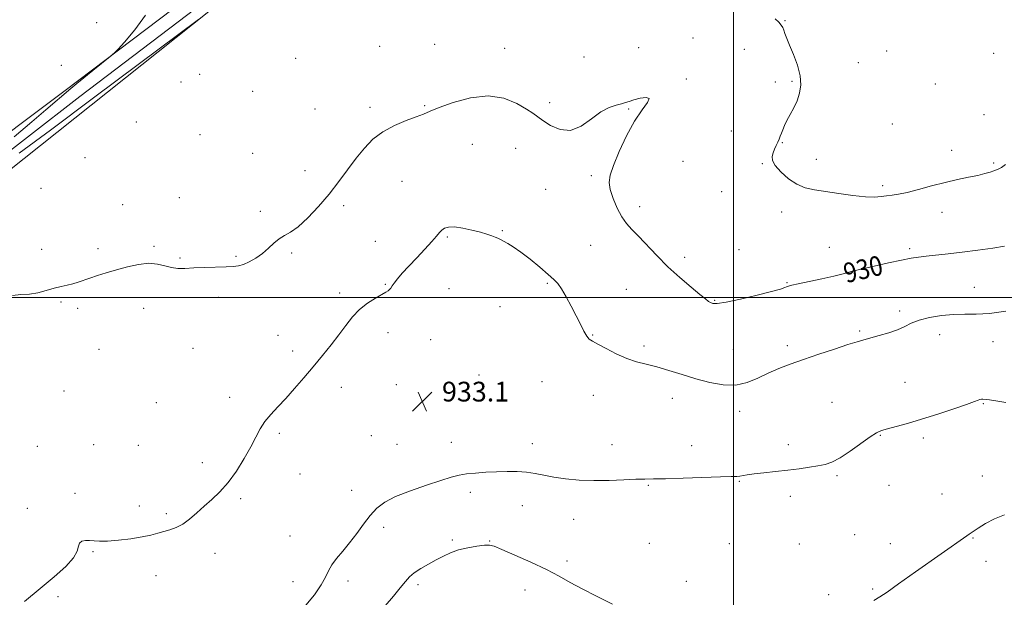
# Model space of a CAD drawing. Extents: x 2114800 to 2117700, y 324800 to 327700.
# Drawn here: x 2116710 to 2117110, y 325878 to 326113 of the extents above; entities that cross this region are included whole.
import ezdxf
from ezdxf.enums import TextEntityAlignment as Align

# ---------------------------------------------------------------- set-up
doc = ezdxf.new("R2010")
doc.units = 0
doc.header["$MEASUREMENT"] = 0
for name, color, linetype, lineweight in [('DTM HARD BREAKLINE', 7, 'Continuous', 0), ('DTM SPOT ELEVATION', 2, 'Continuous', 13), ('GRID LINE', 7, 'Continuous', 0), ('INDEX CONTOUR', 41, 'Continuous', 13), ('INDEX CONTOUR LABEL', 244, 'Continuous', 0), ('INTERMEDIATE CONTOUR', 44, 'Continuous', 0), ('SPOT ELEVATION', 7, 'Continuous', 0)]:
    doc.layers.add(name, color=color, linetype=linetype, lineweight=lineweight)
doc.styles.add('Style-ITALICS', font='ITALICS.shx')

# ---------------------------------------------------------------- blocks, each defined once
blk = doc.blocks.new('SPOT')
at = {"layer": 'SPOT ELEVATION'}
for p, q in [((-3.91, -3.91), (3.82, 3.81)), ((-1.65, 3.77), (1.72, -3.93))]:
    blk.add_line(p, q, dxfattribs=at)

msp = doc.modelspace()

# ---------------------------------------------------------------- linework, layer by layer
at = {"layer": 'DTM HARD BREAKLINE'}
for points in [[(2116681.19, 325958.62, 928.84), (2116687.64, 326029.42, 927.96), (2116692.17, 326048.6, 927.44), (2116734.8, 326081.55, 926.76), (2116792.72, 326125.61, 925.68), (2116823.72, 326155.03, 925.44), (2116856.29, 326177.64, 924.64), (2116899.65, 326199.78, 923.96), (2116936.52, 326206.35, 923.36), (2116966.13, 326205.36, 922.56), (2116992.56, 326207.6, 921.48), (2117013.04, 326217.87, 920.84), (2117031.54, 326232.57, 920.56), (2117038, 326240.13, 920.52)], [(2116949.35, 326210.27, 924.56), (2116900.48, 326204.18, 925.2), (2116861.95, 326187.21, 926.44), (2116828.19, 326164.61, 927.16), (2116794.37, 326133.61, 927.48), (2116728.81, 326083.99, 928.24), (2116688.6, 326053.83, 928.8), (2116681.1, 326007.85, 929.32), (2116677.72, 325979.85, 930.04), (2116676.33, 325950.64, 930.48), (2116688.75, 325952.16, 930.64), (2116698.15, 326045.36, 928.96), (2116801.13, 326127.16, 927.84), (2116846.99, 326163.29, 927.24), (2116893.98, 326188.21, 925.56), (2116922.85, 326197.23, 924.84), (2116952.47, 326197.84, 923.84)]]:
    msp.add_polyline3d(points, dxfattribs=at)
at = {"layer": 'DTM SPOT ELEVATION'}
for p in [(2117020.89, 326112.32, 927.9), (2116741.59, 326111.44, 928.6), (2116983.58, 326105.24, 929.2), (2116856.51, 326101.91, 929.5), (2116878.74, 326102.68, 929.6), (2116907.17, 326101.1, 929.5), (2116961.52, 326101.33, 929.4), (2117004.35, 326100.69, 928.9), (2116822.37, 326097.02, 928.5), (2116939.3, 326097.54, 929.1), (2117062.2, 326100.03, 926.7), (2117105.58, 326099.06, 927.3), (2116727.34, 326094.23, 928.8), (2117050.63, 326095.29, 927.1), (2116783.37, 326090.51, 928.5), (2116980.92, 326088.58, 929.9), (2116775.8, 326087.41, 928.6), (2117016.96, 326087.35, 928.6), (2117023.75, 326087.62, 928.2), (2117081.83, 326086.65, 927.2), (2116804.88, 326083.56, 928.4), (2116830.19, 326076.42, 929.1), (2116852.49, 326077.09, 929.7), (2116874.72, 326077.76, 929.9), (2116925.47, 326078.98, 929.8), (2116957.53, 326076.43, 930.1), (2117101.7, 326074.13, 927.7), (2116757.75, 326071.13, 928.8), (2117064.4, 326070.33, 927.6), (2116783.63, 326066.12, 928.8), (2116999.09, 326067.56, 929.1), (2116894.07, 326062.17, 930.7), (2116911.57, 326060.49, 930.4), (2117019.84, 326062.86, 927.9), (2116736.85, 326056.75, 928.8), (2116804.96, 326058.46, 928.9), (2117088.49, 326059.71, 927.4), (2116979.57, 326055.22, 929.2), (2117011.77, 326054.3, 928.1), (2117033.66, 326056, 927.4), (2117105.62, 326054.62, 927.8), (2116826.13, 326051.45, 929.4), (2116942.38, 326049.4, 930.2), (2116865.57, 326047.18, 930.7), (2117060.47, 326045.33, 927.7), (2116719.08, 326044.29, 929.1), (2116775.13, 326040.52, 929.4), (2116923.86, 326043.82, 930.7), (2116995.18, 326042.88, 928.5), (2116752.23, 326037.71, 929.3), (2116841.9, 326037.26, 930.3), (2116961.91, 326036.84, 929.6), (2116808.03, 326034.9, 929.7), (2117019.49, 326034.74, 928.5), (2117084.58, 326034.6, 928.6), (2116883.85, 326024.52, 932.2), (2116906.17, 326027.06, 931.9), (2116764.9, 326020.8, 929.8), (2116854.76, 326022.82, 930.9), (2116942, 326021.24, 930.7), (2116719.29, 326019.49, 929.5), (2116742.19, 326019.85, 929.6), (2116798.15, 326016.71, 929.8), (2116820.7, 326018.07, 930.2), (2117002.23, 326019.37, 929.1), (2117038.9, 326020.33, 929.1), (2117071.42, 326019.86, 929.7), (2116775.43, 326015.98, 929.8), (2116980.13, 326016.31, 929.6), (2116858.75, 326005.34, 931.9), (2116924.53, 326005.72, 932.2), (2117021.67, 326005.99, 929.9), (2116840.29, 326001.83, 931.7), (2116884.64, 326003.57, 932.8), (2116956.55, 326003.31, 930.9), (2117097.71, 326004.11, 931.2), (2116727.23, 325998.19, 930.2), (2116791.16, 326000.05, 930.6), (2116992.3, 325998.92, 929.9), (2116733.88, 325995.69, 930.4), (2116760.77, 325995.59, 930.7), (2116905.34, 325996.28, 932.7), (2117067.48, 325994.6, 931.6), (2116815.27, 325984.71, 931.4), (2116859.86, 325985.78, 932.5), (2116942.86, 325984.87, 931.9), (2117051.19, 325986.41, 931.8), (2117083.63, 325984.94, 932.7), (2116877.1, 325982.9, 932.9), (2117105.28, 325982.15, 932.7), (2116742.54, 325979.06, 930.9), (2116780.79, 325979.42, 931.1), (2116821.18, 325978.3, 931.7), (2116963.65, 325980.29, 931.6), (2116999.9, 325978.83, 930.9), (2117021.81, 325980.44, 931.6), (2116896.74, 325968.65, 933.2), (2116863.2, 325964.65, 932.8), (2116922.34, 325965.83, 932.9), (2117069.63, 325965.58, 933.1), (2116728.34, 325962.16, 931.1), (2116840.89, 325963.6, 932.4), (2116765.85, 325957.34, 931.4), (2116795.66, 325959.56, 931.6), (2116943.09, 325960.31, 932.9), (2116975.16, 325959.15, 932.7), (2117039.91, 325957.49, 933.1), (2117101.33, 325956.93, 934.1), (2117002.57, 325953.82, 932.6), (2116815.71, 325944.88, 932.2), (2116853.11, 325943.94, 932.9), (2116885.58, 325941.28, 933.5), (2116918.34, 325940.75, 933.6), (2117059.6, 325944.07, 934.1), (2117077.07, 325943.1, 934.4), (2116717.63, 325939.65, 931.3), (2116740.47, 325940.34, 931.4), (2116758.58, 325940.06, 931.6), (2116863.53, 325940.43, 933.3), (2116950.66, 325940.36, 933.5), (2116983, 325939.95, 933.4), (2117022.19, 325940.29, 933.6), (2116784.51, 325933.06, 931.6), (2116824.13, 325928.48, 932.5), (2117002.33, 325925.49, 934.1), (2117041.96, 325927.71, 934.2), (2117101.02, 325927.64, 935.2), (2116845.15, 325921.76, 933.4), (2116893.28, 325921.01, 934.3), (2116965.41, 325923.91, 934.1), (2117063.07, 325923.81, 934.6), (2116732.88, 325920.55, 931.6), (2116800.13, 325918.51, 932.2), (2117023.1, 325919.45, 934.4), (2117084.57, 325920.29, 935.1), (2116713.5, 325914.46, 931.7), (2116759, 325915.42, 931.6), (2116914.32, 325915.58, 934.5), (2116769.85, 325912.41, 931.8), (2116935.1, 325910.03, 934.5), (2116858.11, 325906.81, 934.4), (2116820.02, 325903.35, 933.2), (2116885.91, 325901.66, 935.7), (2116901.06, 325901.23, 935.9), (2117049.1, 325903.86, 935.1), (2117097.12, 325902.51, 936.1), (2116740.21, 325896.98, 932.1), (2116965.88, 325900.37, 934.5), (2116998.35, 325900.16, 934.9), (2117026.73, 325900.02, 934.9), (2117063.64, 325900.18, 935.3), (2116789.69, 325896.33, 932.4), (2116932.42, 325893.12, 935.4), (2117102.41, 325893.06, 936.5), (2116765.74, 325887.24, 932.5), (2116821.32, 325884.79, 933.4), (2116843.61, 325885.11, 934.4), (2116980.91, 325884.89, 935.4), (2116871.96, 325883.54, 936.4), (2116915.4, 325881.43, 937.1), (2117056.49, 325881.86, 935.8), (2116725.98, 325878.75, 932.3), (2117038.64, 325879.55, 935.6)]:
    msp.add_point(p, dxfattribs=at)
at = {"layer": 'GRID LINE', "flags": 128}
for points in [[(2117000, 327500), (2117000, 325000)], [(2117500, 326000), (2115000, 326000)]]:
    msp.add_lwpolyline(points, dxfattribs=at)
at = {"layer": 'INDEX CONTOUR', "elevation": 930, "flags": 128}
msp.add_lwpolyline([(2117110.009, 326020.784), (2117105.17, 326020.079), (2117099.093, 326019.248), (2117092.773, 326018.439), (2117087.048, 326017.772), (2117078.193, 326016.816), (2117075.07, 326016.437), (2117072.037, 326015.959), (2117068.176, 326015.211), (2117062.913, 326014.091), (2117057.056, 326012.78), (2117051.758, 326011.527), (2117047.802, 326010.51), (2117044.485, 326009.622), (2117040.733, 326008.687), (2117035.848, 326007.591), (2117026.262, 326005.558), (2117023.605, 326004.975), (2117022.274, 326004.63), (2117021.572, 326004.364), (2117020.77, 326004.014), (2117019.02, 326003.419), (2117015.452, 326002.416), (2117009.633, 326000.944), (2117002.906, 325999.36), (2116997.058, 325998.124), (2116993.433, 325997.579), (2116991.605, 325997.595), (2116990.707, 325997.928), (2116989.926, 325998.437), (2116988.669, 325999.415), (2116986.398, 326001.262), (2116982.772, 326004.248), (2116978.232, 326008.126), (2116973.414, 326012.52), (2116968.873, 326017.051), (2116961.431, 326024.928), (2116958.743, 326027.657), (2116956.568, 326030.024), (2116954.638, 326032.734), (2116952.775, 326036.261), (2116951.147, 326040.16), (2116950.008, 326043.764), (2116949.588, 326046.68), (2116950.006, 326049.623), (2116951.357, 326053.59), (2116953.655, 326059.204), (2116956.604, 326065.604), (2116959.826, 326071.56), (2116962.889, 326076.072), (2116965.131, 326079.061), (2116965.83, 326080.68), (2116964.565, 326081.132), (2116962.114, 326080.812), (2116959.556, 326080.166), (2116957.694, 326079.559), (2116956.239, 326079.039), (2116954.629, 326078.572), (2116952.408, 326078.057), (2116949.558, 326077.117), (2116946.168, 326075.308), (2116942.336, 326072.467), (2116938.198, 326069.553), (2116933.897, 326067.809), (2116929.62, 326068.1), (2116925.729, 326069.769), (2116922.627, 326071.784), (2116918.627, 326074.753), (2116916.086, 326076.446), (2116912.138, 326078.696), (2116906.83, 326080.788), (2116900.413, 326081.762), (2116893.266, 326080.976), (2116886.319, 326079.074), (2116880.64, 326077.01), (2116876.905, 326075.518), (2116874.222, 326074.412), (2116871.31, 326073.28), (2116867.233, 326071.771), (2116862.443, 326069.78), (2116857.738, 326067.263), (2116853.725, 326064.191), (2116850.251, 326060.581), (2116846.973, 326056.468), (2116839.952, 326047.007), (2116835.971, 326041.924), (2116831.633, 326036.865), (2116827.298, 326032.294), (2116823.418, 326028.742), (2116820.32, 326026.531), (2116817.834, 326025.139), (2116815.668, 326023.836), (2116813.556, 326022.062), (2116811.351, 326019.96), (2116808.937, 326017.845), (2116806.268, 326015.993), (2116803.576, 326014.51), (2116801.165, 326013.462), (2116799.172, 326012.875), (2116797.081, 326012.609), (2116794.21, 326012.481), (2116785.448, 326012.178), (2116781.004, 326011.997), (2116777.446, 326011.841), (2116774.58, 326011.844), (2116772.006, 326012.165), (2116769.351, 326012.862), (2116766.368, 326013.584), (2116762.841, 326013.878), (2116758.658, 326013.423), (2116754.12, 326012.414), (2116749.634, 326011.18), (2116745.544, 326009.992), (2116741.949, 326008.906), (2116738.884, 326007.92), (2116734.117, 326006.263), (2116731.977, 326005.614), (2116729.705, 326005.075), (2116727.196, 326004.524), (2116724.371, 326003.813), (2116721.193, 326002.873), (2116717.792, 326001.94), (2116714.337, 326001.337), (2116710.946, 326001.189), (2116707.548, 326000.86)], dxfattribs=at)
at = {"layer": 'INTERMEDIATE CONTOUR', "flags": 128}
for points, elevation in [([(2116708.179, 326065.237), (2116715.292, 326071.307), (2116721.015, 326076.131), (2116731.172, 326084.78), (2116733.564, 326086.792), (2116736.417, 326089.137), (2116740.093, 326092.111), (2116747.061, 326097.698), (2116748.912, 326099.224), (2116750.427, 326100.755), (2116752.905, 326103.602), (2116757.078, 326108.587), (2116761.411, 326114.568)], 928), ([(2116782.896, 326112.806), (2116774.373, 326106.421), (2116759.081, 326094.935), (2116740.381, 326080.928), (2116722.894, 326067.915), (2116710.229, 326058.552)], 928), ([(2117110.378, 326053.921), (2117108.722, 326052.79), (2117107.598, 326052.148), (2117106.71, 326051.745), (2117105.674, 326051.377), (2117104.15, 326050.881), (2117101.987, 326050.255), (2117099.074, 326049.541), (2117095.345, 326048.755), (2117090.888, 326047.827), (2117085.834, 326046.665), (2117080.39, 326045.241), (2117075.065, 326043.79), (2117070.446, 326042.613), (2117066.951, 326041.919), (2117064.322, 326041.559), (2117062.134, 326041.294), (2117059.944, 326040.963), (2117057.242, 326040.723), (2117053.501, 326040.802), (2117048.44, 326041.349), (2117042.733, 326042.175), (2117032.839, 326043.677), (2117029.118, 326044.509), (2117025.688, 326045.928), (2117022.255, 326048.197), (2117019.156, 326050.918), (2117016.887, 326053.526), (2117015.798, 326055.591), (2117015.645, 326057.227), (2117016.038, 326058.686), (2117016.637, 326060.159), (2117017.302, 326061.621), (2117017.946, 326062.991), (2117018.504, 326064.22), (2117019.003, 326065.395), (2117019.495, 326066.633), (2117020.04, 326068.049), (2117020.741, 326069.729), (2117021.705, 326071.754), (2117022.988, 326074.175), (2117024.422, 326076.906), (2117025.782, 326079.831), (2117026.842, 326082.885), (2117027.363, 326086.205), (2117027.102, 326089.977), (2117025.951, 326094.259), (2117024.312, 326098.584), (2117022.723, 326102.351), (2117021.602, 326105.114), (2117020.887, 326107.022), (2117020.399, 326108.376), (2117019.953, 326109.459), (2117019.35, 326110.475), (2117018.382, 326111.607), (2117016.866, 326113.022)], 928), ([(2117110.455, 325994.487), (2117103.922, 325993.537), (2117098.51, 325993.205), (2117093.868, 325993.221), (2117089.317, 325993.172), (2117084.394, 325992.733), (2117079.506, 325991.922), (2117075.277, 325990.849), (2117072.103, 325989.612), (2117069.461, 325988.289), (2117066.599, 325986.956), (2117063.005, 325985.686), (2117059.115, 325984.547), (2117052.857, 325982.87), (2117050.136, 325982.075), (2117046.414, 325980.895), (2117041.011, 325979.117), (2117034.638, 325976.981), (2117028.353, 325974.839), (2117022.971, 325972.948), (2117018.354, 325971.191), (2117014.12, 325969.356), (2117009.927, 325967.351), (2117005.575, 325965.571), (2117000.901, 325964.531), (2116995.796, 325964.601), (2116990.365, 325965.569), (2116984.765, 325967.077), (2116979.167, 325968.791), (2116973.801, 325970.469), (2116968.908, 325971.893), (2116964.625, 325972.947), (2116960.673, 325973.935), (2116956.669, 325975.264), (2116952.393, 325977.184), (2116948.283, 325979.317), (2116944.944, 325981.127), (2116942.79, 325982.268), (2116941.478, 325983.144), (2116940.477, 325984.35), (2116939.337, 325986.356), (2116937.931, 325989.151), (2116936.211, 325992.599), (2116934.188, 325996.492), (2116932.099, 326000.321), (2116930.239, 326003.501), (2116928.749, 326005.675), (2116927.163, 326007.387), (2116924.864, 326009.409), (2116921.463, 326012.267), (2116917.485, 326015.515), (2116913.681, 326018.465), (2116910.652, 326020.584), (2116908.387, 326021.969), (2116906.722, 326022.874), (2116905.481, 326023.528), (2116904.429, 326024.051), (2116903.318, 326024.538), (2116901.907, 326025.073), (2116899.977, 326025.706), (2116897.318, 326026.474), (2116893.866, 326027.367), (2116890.146, 326028.178), (2116886.832, 326028.652), (2116884.437, 326028.603), (2116882.826, 326028.111), (2116881.706, 326027.327), (2116880.757, 326026.327), (2116879.56, 326024.889), (2116877.671, 326022.718), (2116874.825, 326019.664), (2116871.474, 326016.144), (2116868.245, 326012.723), (2116865.648, 326009.858), (2116863.718, 326007.601), (2116862.368, 326005.9), (2116861.495, 326004.692), (2116860.93, 326003.857), (2116860.484, 326003.268), (2116859.944, 326002.776), (2116859.004, 326002.166), (2116854.715, 325999.706), (2116851.547, 325997.666), (2116848.333, 325995.128), (2116845.453, 325992.135), (2116842.744, 325988.723), (2116839.907, 325984.932), (2116836.713, 325980.81), (2116833.203, 325976.448), (2116829.492, 325971.949), (2116825.695, 325967.433), (2116821.944, 325963.091), (2116818.373, 325959.128), (2116815.114, 325955.682), (2116812.256, 325952.613), (2116809.886, 325949.714), (2116808.001, 325946.757), (2116806.251, 325943.449), (2116804.198, 325939.482), (2116801.521, 325934.708), (2116798.366, 325929.644), (2116794.999, 325924.973), (2116791.643, 325921.202), (2116788.373, 325918.129), (2116785.224, 325915.375), (2116782.222, 325912.672), (2116779.35, 325910.175), (2116776.587, 325908.146), (2116773.911, 325906.761), (2116771.331, 325905.845), (2116768.86, 325905.137), (2116766.434, 325904.421), (2116763.668, 325903.672), (2116760.104, 325902.911), (2116755.505, 325902.178), (2116750.539, 325901.572), (2116746.102, 325901.21), (2116742.859, 325901.162), (2116740.565, 325901.304), (2116738.746, 325901.466), (2116737.049, 325901.479), (2116735.603, 325901.195), (2116734.657, 325900.467), (2116734.274, 325899.161), (2116733.767, 325897.191), (2116732.26, 325894.481), (2116729.094, 325890.986), (2116724.453, 325886.782), (2116718.737, 325881.976), (2116712.421, 325876.769)], 932), ([(2117110.501, 325957.478), (2117106.413, 325958.096), (2117103.84, 325958.465), (2117102.462, 325958.645), (2117101.125, 325958.789), (2117100.567, 325958.798), (2117100.006, 325958.708), (2117099.28, 325958.445), (2117097.733, 325957.837), (2117094.581, 325956.688), (2117089.363, 325954.899), (2117082.896, 325952.765), (2117076.314, 325950.681), (2117070.578, 325948.967), (2117065.939, 325947.657), (2117062.472, 325946.719), (2117060.085, 325946.028), (2117058.044, 325945.133), (2117055.452, 325943.499), (2117047.34, 325937.696), (2117043.225, 325934.969), (2117039.961, 325933.259), (2117037.182, 325932.339), (2117034.285, 325931.768), (2117030.785, 325931.19), (2117026.668, 325930.573), (2117022.042, 325929.972), (2117017.095, 325929.429), (2117012.339, 325928.944), (2117008.367, 325928.508), (2117005.602, 325928.118), (2117002.542, 325927.587), (2117001.3, 325927.49), (2116999.076, 325927.429), (2116994.757, 325927.3), (2116979.61, 325926.733), (2116972.368, 325926.502), (2116967.49, 325926.429), (2116964.028, 325926.419), (2116960.435, 325926.334), (2116955.534, 325926.094), (2116949.624, 325925.835), (2116943.377, 325925.755), (2116937.38, 325925.998), (2116931.892, 325926.511), (2116927.098, 325927.191), (2116923.078, 325927.931), (2116919.517, 325928.618), (2116916.003, 325929.137), (2116912.206, 325929.401), (2116908.123, 325929.448), (2116903.838, 325929.342), (2116899.47, 325929.14), (2116895.303, 325928.848), (2116891.657, 325928.458), (2116888.642, 325927.937), (2116885.513, 325927.125), (2116881.316, 325925.832), (2116875.469, 325923.948), (2116868.905, 325921.675), (2116862.934, 325919.295), (2116858.533, 325916.989), (2116855.34, 325914.547), (2116852.668, 325911.661), (2116849.951, 325908.143), (2116847.127, 325904.287), (2116844.262, 325900.509), (2116841.456, 325897.144), (2116838.941, 325894.195), (2116836.984, 325891.585), (2116835.692, 325889.182), (2116834.527, 325886.62), (2116832.79, 325883.475), (2116830, 325879.516), (2116826.534, 325875.264)], 934), ([(2117109.978, 325911.829), (2117105.878, 325910.3), (2117102.202, 325908.312), (2117099.332, 325906.492), (2117095.658, 325904.112), (2117094.658, 325903.427), (2117073.834, 325888.751), (2117066.911, 325883.843), (2117062.312, 325880.566), (2117059.38, 325878.571), (2117056.935, 325877.159)], 936), ([(2116950.907, 325875.62), (2116944.474, 325878.893), (2116938.656, 325881.827), (2116933.809, 325884.444), (2116929.27, 325886.964), (2116924.121, 325889.655), (2116917.823, 325892.656), (2116911.358, 325895.572), (2116906.085, 325897.878), (2116902.92, 325899.187), (2116900.993, 325899.655), (2116898.99, 325899.574), (2116895.931, 325899.19), (2116892.176, 325898.554), (2116888.42, 325897.667), (2116885.184, 325896.538), (2116882.29, 325895.185), (2116879.382, 325893.635), (2116876.237, 325891.926), (2116873.136, 325890.152), (2116870.497, 325888.421), (2116868.556, 325886.757), (2116866.872, 325884.85), (2116864.83, 325882.304), (2116862.006, 325878.886), (2116858.752, 325875.006)], 936)]:
    msp.add_lwpolyline(points, dxfattribs=dict(at, elevation=elevation))

# ---------------------------------------------------------------- block references
at = {"layer": 'SPOT ELEVATION'}
msp.add_blockref('SPOT', (2116873.735, 325957.847, 933.06), dxfattribs=at)

# ---------------------------------------------------------------- texts
at = {"layer": 'INDEX CONTOUR LABEL', "style": 'Style-ITALICS', "width": 0.875}
msp.add_text('930', height=8, rotation=13.2, dxfattribs=at).set_placement((2117044.841, 326009.717, 930), align=Align.MIDDLE_LEFT)
at = {"layer": 'SPOT ELEVATION', "style": 'Style-ITALICS'}
msp.add_text('933.1', height=8, dxfattribs=at).set_placement((2116881.735, 325957.847, 933.06))

doc.saveas('drawing.dxf')
